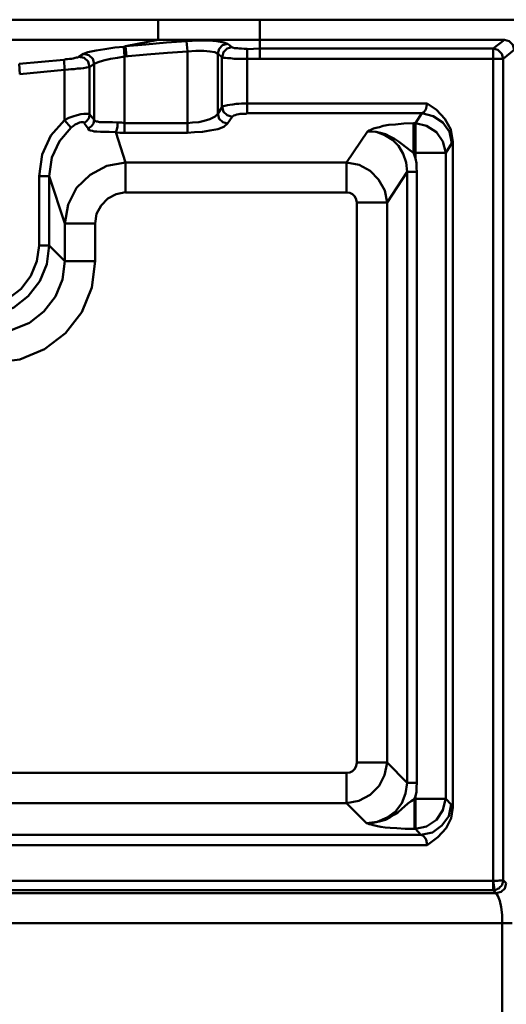
# Model space of a CAD drawing. Units: millimetres. Extents: x 5 to 1189, y 0 to 841.
# Drawn here: x 301 to 345, y 660 to 750 of the extents above; entities that cross this region are included whole.
import ezdxf

# ---------------------------------------------------------------- set-up
doc = ezdxf.new("R2010")
doc.units = ezdxf.units.MM
doc.header["$MEASUREMENT"] = 0
doc.layers.add('Warstwa 1', color=7, linetype='Continuous', lineweight=0)

msp = doc.modelspace()

# ---------------------------------------------------------------- linework, layer by layer
at = {"layer": 'Warstwa 1', "color": 18, "lineweight": 50, "true_color": 0x000000}
for p, q in [((313.559, 748.125), (313.559, 749.946)), ((313.559, 748.125), (310.6, 747.536)), ((316.145, 748.002), (316.226, 747.07)), ((310.43, 747.49), (310.6, 747.533)), ((316.226, 739.659), (316.226, 747.067)), ((344.001, 747.321), (322.792, 747.321)), ((300.944, 745.927), (300.986, 744.996)), ((305.012, 746.305), (305.05, 745.374)), ((307.76, 745.927), (307.76, 740.847)), ((310.511, 746.601), (310.511, 739.662)), ((322.792, 746.393), (344.89, 746.393)), ((344.89, 671.714), (344.89, 746.389)), ((305.05, 740.805), (305.05, 745.374)), ((307.336, 741.355), (307.336, 745.631)), ((321.649, 742.326), (337.986, 742.326)), ((321.649, 741.437), (337.524, 741.437)), ((305.643, 740.128), (305.054, 740.805)), ((316.226, 740.548), (310.515, 740.548)), ((336.762, 740.548), (336.927, 740.548)), ((336.762, 737.838), (336.762, 740.544)), ((336.927, 737.33), (336.927, 740.548)), ((309.711, 739.704), (310.596, 736.953)), ((316.226, 739.659), (310.515, 739.659)), ((330.666, 736.953), (332.567, 739.786)), ((336.423, 738.092), (336.762, 737.842)), ((336.762, 737.838), (339.679, 737.838)), ((339.679, 737.838), (339.679, 679.083)), ((310.6, 734.243), (310.6, 736.949)), ((330.666, 736.953), (310.603, 736.953)), ((330.666, 734.243), (330.666, 736.949)), ((334.349, 733.309), (336.169, 736.103)), ((336.169, 680.565), (336.169, 736.106)), ((336.169, 736.106), (337.054, 736.106)), ((337.058, 680.565), (337.058, 736.106)), ((302.764, 735.722), (303.653, 735.722)), ((303.657, 735.722), (303.657, 729.417)), ((305.093, 731.407), (303.657, 735.722)), ((330.666, 734.243), (310.603, 734.243)), ((331.597, 733.309), (334.349, 733.309)), ((305.093, 731.407), (305.093, 727.978)), ((305.093, 731.407), (307.844, 731.407)), ((307.848, 731.407), (307.848, 727.978)), ((302.764, 729.417), (303.653, 729.417)), ((303.657, 729.417), (305.093, 727.978)), ((305.093, 727.975), (307.844, 727.975)), ((331.597, 682.385), (334.349, 682.385)), ((336.169, 680.565), (334.349, 682.385)), ((159.808, 681.45), (330.666, 681.45)), ((330.666, 678.699), (330.666, 681.45)), ((336.169, 680.565), (337.054, 680.565)), ((159.808, 678.699), (330.666, 678.699)), ((332.486, 676.878), (330.666, 678.699)), ((336.843, 679.083), (339.676, 679.083)), ((339.679, 679.083), (340.187, 678.575)), ((336.927, 676.374), (337.435, 675.823)), ((136.737, 671.629), (343.997, 671.629)), ((344.039, 671.251), (344.001, 671.629)), ((344.001, 670.786), (136.74, 670.786)), ((344.128, 670.825), (344.043, 671.248)), ((344.801, 667.78), (344.801, 668.539)), ((344.801, 651.143), (344.801, 667.78))]:
    msp.add_line(p, q, dxfattribs=at)
for points in [[(316.145, 748.002), (317.204, 748.044), (318.135, 748.044), (318.897, 748.002), (319.532, 747.878), (319.867, 747.751)], [(319.867, 747.748), (319.401, 747.621), (319.105, 747.282), (318.982, 746.859)], [(306.79, 746.855), (307.167, 746.982), (307.929, 747.152), (308.733, 747.279), (309.622, 747.406), (310.43, 747.49)], [(316.226, 747.067), (316.988, 747.109), (317.708, 747.109), (318.258, 747.067), (318.724, 746.986), (318.978, 746.855)], [(320.252, 747.451), (319.832, 747.324), (319.49, 746.986), (319.366, 746.52)], [(320.252, 747.451), (320.294, 747.409), (320.375, 747.409), (320.46, 747.367), (320.59, 747.367), (320.756, 747.367), (320.925, 747.324), (321.137, 747.324), (321.391, 747.282), (321.649, 747.282)], [(305.012, 746.305), (305.177, 746.347), (305.304, 746.347), (305.516, 746.39), (305.685, 746.39), (305.855, 746.428), (306.024, 746.474), (306.151, 746.517), (306.278, 746.517), (306.363, 746.555)], [(307.76, 745.927), (308.098, 746.097), (308.606, 746.22), (309.241, 746.393), (309.876, 746.474), (310.511, 746.601)], [(319.363, 746.52), (319.444, 746.52), (319.532, 746.478), (319.655, 746.478), (319.867, 746.435), (320.125, 746.435), (320.46, 746.397), (320.841, 746.397), (321.264, 746.397), (321.649, 746.397)], [(305.05, 745.374), (305.389, 745.416), (305.64, 745.458), (305.936, 745.458), (306.232, 745.497), (306.532, 745.497), (306.786, 745.543), (307.04, 745.585), (307.252, 745.628), (307.336, 745.628)], [(321.649, 742.326), (321.395, 742.326), (321.141, 742.326), (320.887, 742.287), (320.633, 742.287), (320.336, 742.244), (320.082, 742.202), (319.871, 742.16), (319.617, 742.117), (319.49, 742.075), (319.363, 742.033)], [(337.986, 742.326), (337.947, 742.075), (337.905, 741.863), (337.82, 741.694), (337.693, 741.525), (337.524, 741.44)], [(337.986, 742.326), (338.832, 741.736), (339.594, 740.932), (340.145, 739.958), (340.314, 738.858)], [(307.336, 741.355), (307.294, 741.398), (307.213, 741.398), (307.044, 741.398), (306.832, 741.398), (306.536, 741.355), (306.197, 741.271), (305.812, 741.144), (305.435, 741.017), (305.05, 740.809)], [(306.832, 740.548), (307.082, 740.759), (307.294, 741.013), (307.336, 741.352)], [(318.978, 741.398), (318.728, 741.144), (318.262, 740.89), (317.75, 740.763), (317.246, 740.636), (316.692, 740.593), (316.226, 740.551)], [(321.649, 741.437), (321.522, 741.398), (321.356, 741.398), (321.183, 741.398), (321.014, 741.398), (320.887, 741.355), (320.717, 741.313), (320.548, 741.267), (320.421, 741.228), (320.336, 741.186), (320.298, 741.101)], [(305.05, 740.805), (303.823, 739.408), (303.022, 737.672), (302.764, 735.725)], [(306.832, 740.548), (306.832, 740.59), (306.747, 740.632), (306.663, 740.632), (306.578, 740.632), (306.409, 740.59), (306.239, 740.505), (306.028, 740.424), (305.858, 740.297), (305.647, 740.128), (304.588, 738.9), (303.911, 737.418), (303.657, 735.725)], [(307.209, 740.043), (307.502, 740.251), (307.675, 740.505), (307.756, 740.844)], [(309.711, 739.704), (309.792, 739.874), (309.876, 740.209), (309.876, 740.59)], [(310.511, 740.548), (310.219, 740.59), (309.876, 740.59)], [(319.867, 740.505), (319.532, 740.212), (318.982, 740.001), (318.262, 739.874), (317.581, 739.747), (316.865, 739.704), (316.226, 739.662)], [(332.567, 739.786), (332.691, 739.87), (332.821, 739.909), (332.948, 739.955), (333.117, 740.04), (333.371, 740.124), (333.668, 740.167), (334.006, 740.294), (334.511, 740.375), (335.107, 740.421), (335.866, 740.502), (336.758, 740.548)], [(310.511, 739.659), (310.092, 739.659), (309.711, 739.701)], [(332.567, 739.786), (332.948, 739.786), (333.329, 739.747), (333.749, 739.662), (334.215, 739.535), (334.599, 739.32), (335.022, 739.112), (335.403, 738.854), (335.742, 738.604), (336.419, 738.092)], [(336.169, 736.106), (336.084, 736.949), (335.83, 737.754), (335.407, 738.473), (334.857, 739.024), (334.137, 739.447), (333.375, 739.747), (332.571, 739.786)], [(340.314, 738.854), (340.314, 738.773), (340.233, 738.731)], [(336.927, 737.33), (336.846, 737.584), (336.762, 737.838)], [(334.349, 733.309), (334.137, 734.409), (333.587, 735.425), (332.825, 736.187), (331.809, 736.734), (330.666, 736.949)], [(337.058, 736.106), (337.016, 736.484), (337.016, 736.907), (336.931, 737.33)], [(331.597, 733.309), (331.555, 733.601), (331.428, 733.855), (331.216, 734.071), (330.962, 734.194), (330.666, 734.24)], [(336.843, 679.083), (336.885, 679.207), (336.924, 679.334)], [(340.191, 678.572), (340.272, 678.49), (340.314, 678.321)], [(336.843, 676.374), (336, 676.374), (335.238, 676.413), (334.645, 676.455), (334.179, 676.497), (333.795, 676.543), (333.498, 676.624), (333.248, 676.667), (333.079, 676.709), (332.906, 676.751), (332.736, 676.794), (332.609, 676.839), (332.486, 676.878)], [(337.435, 675.82), (337.52, 675.781), (337.559, 675.781), (337.647, 675.739), (337.728, 675.651), (337.816, 675.527), (337.855, 675.485), (337.901, 675.354), (337.943, 675.273), (337.943, 675.188), (337.982, 675.104), (337.982, 675.019), (337.982, 674.889)], [(344.89, 671.714), (344.89, 671.675), (344.805, 671.675), (344.766, 671.675), (344.639, 671.675), (344.551, 671.675), (344.424, 671.632), (344.255, 671.632), (344.128, 671.632), (344.004, 671.632)], [(344.72, 671.163), (344.801, 671.287), (344.844, 671.414), (344.89, 671.544), (344.89, 671.71)], [(344.001, 670.786), (344.039, 670.825), (344.124, 670.825)], [(344.128, 670.825), (344.251, 670.825), (344.378, 670.909), (344.505, 670.952), (344.636, 671.079), (344.717, 671.163)], [(344.251, 670.528), (344.717, 670.652), (345.055, 670.952), (345.182, 671.414)], [(344.801, 668.539), (344.72, 669.258), (344.593, 669.809), (344.424, 670.274), (344.255, 670.528)]]:
    msp.add_lwpolyline(points, dxfattribs=at)
for points in [[(93.895, 749.946), (93.895, 749.946), (346.837, 749.946), (346.837, 749.946)], [(322.788, 746.397), (322.788, 746.397), (322.788, 749.946), (322.788, 749.946)], [(93.895, 748.125), (93.895, 748.125), (345.013, 748.125), (345.013, 748.125)], [(344.001, 747.321), (344.001, 747.321), (345.013, 748.125), (345.013, 748.125)], [(306.366, 746.559), (306.366, 746.559), (306.786, 746.852), (306.786, 746.852)], [(310.43, 747.49), (310.43, 747.49), (310.511, 746.605), (310.511, 746.605)], [(310.6, 747.533), (310.6, 747.533), (310.681, 746.605), (310.681, 746.605)], [(318.978, 746.855), (318.978, 746.855), (318.978, 741.398), (318.978, 741.398)], [(318.982, 746.859), (318.982, 746.859), (319.363, 746.52), (319.363, 746.52)], [(321.649, 747.282), (321.649, 747.282), (321.649, 747.24), (321.649, 747.24)], [(321.649, 747.24), (321.649, 747.24), (321.649, 746.397), (321.649, 746.397)], [(322.792, 747.321), (322.792, 747.321), (321.652, 747.279), (321.652, 747.279)], [(344.001, 670.782), (344.001, 670.782), (344.001, 747.321), (344.001, 747.321)], [(344.886, 746.393), (344.886, 746.393), (345.902, 747.197), (345.902, 747.197)], [(300.944, 745.927), (300.944, 745.927), (305.008, 746.305), (305.008, 746.305)], [(307.336, 745.631), (307.336, 745.631), (307.76, 745.927), (307.76, 745.927)], [(319.359, 746.52), (319.359, 746.52), (319.359, 742.033), (319.359, 742.033)], [(321.645, 746.393), (321.645, 746.393), (321.645, 741.44), (321.645, 741.44)], [(322.792, 746.393), (322.792, 746.393), (321.652, 746.393), (321.652, 746.393)], [(300.986, 744.996), (300.986, 744.996), (305.047, 745.374), (305.047, 745.374)], [(319.363, 742.029), (319.363, 742.029), (318.982, 741.398), (318.982, 741.398)], [(337.524, 741.437), (337.524, 741.437), (336.931, 740.551), (336.931, 740.551)], [(320.294, 741.101), (320.294, 741.101), (319.867, 740.505), (319.867, 740.505)], [(340.229, 738.731), (340.229, 738.731), (339.679, 737.842), (339.679, 737.842)], [(340.314, 678.321), (340.314, 678.321), (340.314, 738.854), (340.314, 738.854)], [(302.761, 735.722), (302.761, 735.722), (302.761, 729.417), (302.761, 729.417)], [(331.597, 682.385), (331.597, 682.385), (331.597, 733.309), (331.597, 733.309)], [(334.349, 682.385), (334.349, 682.385), (334.349, 733.309), (334.349, 733.309)], [(337.058, 680.561), (337.058, 680.561), (337.016, 680.141), (337.016, 680.141)], [(336.843, 676.374), (336.843, 676.374), (336.843, 679.08), (336.843, 679.08)], [(336.924, 676.374), (336.924, 676.374), (336.924, 679.334), (336.924, 679.334)], [(336.927, 676.37), (336.927, 676.37), (336.846, 676.37), (336.846, 676.37)], [(337.439, 675.82), (337.439, 675.82), (136.737, 675.82), (136.737, 675.82)], [(337.986, 674.889), (337.986, 674.889), (136.737, 674.889), (136.737, 674.889)], [(345.182, 671.414), (345.182, 671.414), (344.886, 671.71), (344.886, 671.71)], [(344.251, 670.528), (344.251, 670.528), (344.001, 670.782), (344.001, 670.782)], [(134.154, 670.528), (134.154, 670.528), (344.251, 670.528), (344.251, 670.528)], [(133.816, 667.78), (133.816, 667.78), (345.733, 667.78), (345.733, 667.78)]]:
    msp.add_open_spline(points, degree=3, dxfattribs=at)
for points, knots in [([(310.596, 747.533), (310.596, 747.533), (312.455, 747.702), (312.455, 747.702), (312.455, 747.702), (314.321, 747.871), (314.321, 747.871), (314.321, 747.871), (316.142, 747.998), (316.142, 747.998)], [0, 0, 0, 0, 1, 1, 1, 2, 2, 2, 3, 3, 3, 3]), ([(319.867, 747.748), (319.867, 747.748), (320.036, 747.621), (320.036, 747.621), (320.036, 747.621), (320.248, 747.455), (320.248, 747.455)], [0, 0, 0, 0, 1, 1, 1, 2, 2, 2, 2]), ([(345.017, 748.125), (345.017, 748.125), (345.436, 748.002), (345.436, 748.002), (345.436, 748.002), (345.779, 747.66), (345.779, 747.66), (345.779, 747.66), (345.902, 747.194), (345.902, 747.194)], [0, 0, 0, 0, 1, 1, 1, 2, 2, 2, 3, 3, 3, 3]), ([(306.786, 746.852), (306.786, 746.852), (307.252, 746.728), (307.252, 746.728), (307.252, 746.728), (307.633, 746.393), (307.633, 746.393), (307.633, 746.393), (307.76, 745.927), (307.76, 745.927)], [0, 0, 0, 0, 1, 1, 1, 2, 2, 2, 3, 3, 3, 3]), ([(310.511, 746.601), (310.511, 746.601), (312.543, 746.771), (312.543, 746.771), (312.543, 746.771), (314.403, 746.94), (314.403, 746.94), (314.403, 746.94), (316.223, 747.067), (316.223, 747.067)], [0, 0, 0, 0, 1, 1, 1, 2, 2, 2, 3, 3, 3, 3]), ([(344.004, 747.321), (344.004, 747.321), (344.428, 747.194), (344.428, 747.194), (344.428, 747.194), (344.766, 746.855), (344.766, 746.855), (344.766, 746.855), (344.893, 746.393), (344.893, 746.393)], [0, 0, 0, 0, 1, 1, 1, 2, 2, 2, 3, 3, 3, 3]), ([(306.366, 746.559), (306.366, 746.559), (306.832, 746.478), (306.832, 746.478), (306.832, 746.478), (307.209, 746.139), (307.209, 746.139), (307.209, 746.139), (307.336, 745.631), (307.336, 745.631)], [0, 0, 0, 0, 1, 1, 1, 2, 2, 2, 3, 3, 3, 3]), ([(309.876, 740.59), (309.876, 740.59), (309.411, 740.632), (309.411, 740.632), (309.411, 740.632), (308.987, 740.632), (308.987, 740.632), (308.987, 740.632), (308.691, 740.632), (308.691, 740.632), (308.691, 740.632), (308.437, 740.632), (308.437, 740.632), (308.437, 740.632), (308.229, 740.632), (308.229, 740.632), (308.229, 740.632), (308.06, 740.675), (308.06, 740.675), (308.06, 740.675), (307.933, 740.675), (307.933, 740.675), (307.933, 740.675), (307.848, 740.759), (307.848, 740.759), (307.848, 740.759), (307.763, 740.844), (307.763, 740.844), (307.763, 740.844), (307.34, 741.352), (307.34, 741.352)], [0, 0, 0, 0, 1, 1, 1, 2, 2, 2, 3, 3, 3, 4, 4, 4, 5, 5, 5, 6, 6, 6, 7, 7, 7, 8, 8, 8, 9, 9, 9, 10, 10, 10, 10]), ([(319.867, 740.505), (319.867, 740.505), (319.447, 740.632), (319.447, 740.632), (319.447, 740.632), (319.105, 740.929), (319.105, 740.929), (319.105, 740.929), (318.982, 741.394), (318.982, 741.394)], [0, 0, 0, 0, 1, 1, 1, 2, 2, 2, 3, 3, 3, 3]), ([(320.29, 741.098), (320.29, 741.098), (319.828, 741.267), (319.828, 741.267), (319.828, 741.267), (319.49, 741.564), (319.49, 741.564), (319.49, 741.564), (319.363, 742.029), (319.363, 742.029)], [0, 0, 0, 0, 1, 1, 1, 2, 2, 2, 3, 3, 3, 3]), ([(337.52, 741.433), (337.52, 741.433), (338.536, 741.182), (338.536, 741.182), (338.536, 741.182), (339.425, 740.59), (339.425, 740.59), (339.425, 740.59), (340.018, 739.747), (340.018, 739.747), (340.018, 739.747), (340.229, 738.727), (340.229, 738.727)], [0, 0, 0, 0, 1, 1, 1, 2, 2, 2, 3, 3, 3, 4, 4, 4, 4]), ([(308.314, 739.747), (308.314, 739.747), (307.975, 739.786), (307.975, 739.786), (307.975, 739.786), (307.763, 739.786), (307.763, 739.786), (307.763, 739.786), (307.598, 739.828), (307.598, 739.828), (307.598, 739.828), (307.428, 739.87), (307.428, 739.87), (307.428, 739.87), (307.298, 739.913), (307.298, 739.913), (307.298, 739.913), (307.213, 740.039), (307.213, 740.039), (307.213, 740.039), (306.836, 740.547), (306.836, 740.547)], [0, 0, 0, 0, 1, 1, 1, 2, 2, 2, 3, 3, 3, 4, 4, 4, 5, 5, 5, 6, 6, 6, 7, 7, 7, 7]), ([(336.927, 740.548), (336.927, 740.548), (337.943, 740.297), (337.943, 740.297), (337.943, 740.297), (338.832, 739.704), (338.832, 739.704), (338.832, 739.704), (339.425, 738.854), (339.425, 738.854), (339.425, 738.854), (339.679, 737.842), (339.679, 737.842)], [0, 0, 0, 0, 1, 1, 1, 2, 2, 2, 3, 3, 3, 4, 4, 4, 4]), ([(309.711, 739.704), (309.711, 739.704), (309.114, 739.747), (309.114, 739.747), (309.114, 739.747), (308.314, 739.747), (308.314, 739.747)], [0, 0, 0, 0, 1, 1, 1, 2, 2, 2, 2]), ([(310.6, 736.953), (310.6, 736.953), (308.906, 736.66), (308.906, 736.66), (308.906, 736.66), (307.382, 735.852), (307.382, 735.852), (307.382, 735.852), (306.155, 734.667), (306.155, 734.667), (306.155, 734.667), (305.393, 733.143), (305.393, 733.143), (305.393, 733.143), (305.096, 731.411), (305.096, 731.411)], [0, 0, 0, 0, 1, 1, 1, 2, 2, 2, 3, 3, 3, 4, 4, 4, 5, 5, 5, 5]), ([(310.6, 734.247), (310.6, 734.247), (309.753, 734.074), (309.753, 734.074), (309.753, 734.074), (308.991, 733.697), (308.991, 733.697), (308.991, 733.697), (308.398, 733.062), (308.398, 733.062), (308.398, 733.062), (307.975, 732.3), (307.975, 732.3), (307.975, 732.3), (307.848, 731.411), (307.848, 731.411)], [0, 0, 0, 0, 1, 1, 1, 2, 2, 2, 3, 3, 3, 4, 4, 4, 5, 5, 5, 5]), ([(302.764, 729.414), (302.764, 729.414), (302.556, 727.975), (302.556, 727.975), (302.556, 727.975), (302.002, 726.666), (302.002, 726.666), (302.002, 726.666), (301.113, 725.48), (301.113, 725.48), (301.113, 725.48), (299.974, 724.591), (299.974, 724.591), (299.974, 724.591), (298.619, 724.038), (298.619, 724.038), (298.619, 724.038), (297.176, 723.872), (297.176, 723.872)], [0, 0, 0, 0, 1, 1, 1, 2, 2, 2, 3, 3, 3, 4, 4, 4, 5, 5, 5, 6, 6, 6, 6]), ([(303.657, 729.414), (303.657, 729.414), (303.445, 727.724), (303.445, 727.724), (303.445, 727.724), (302.807, 726.154), (302.807, 726.154), (302.807, 726.154), (301.748, 724.8), (301.748, 724.8), (301.748, 724.8), (300.44, 723.787), (300.44, 723.787), (300.44, 723.787), (298.87, 723.152), (298.87, 723.152), (298.87, 723.152), (297.176, 722.94), (297.176, 722.94)], [0, 0, 0, 0, 1, 1, 1, 2, 2, 2, 3, 3, 3, 4, 4, 4, 5, 5, 5, 6, 6, 6, 6]), ([(305.093, 727.975), (305.093, 727.975), (304.881, 726.327), (304.881, 726.327), (304.881, 726.327), (304.25, 724.761), (304.25, 724.761), (304.25, 724.761), (303.191, 723.406), (303.191, 723.406), (303.191, 723.406), (301.875, 722.39), (301.875, 722.39), (301.875, 722.39), (300.313, 721.755), (300.313, 721.755), (300.313, 721.755), (298.573, 721.501), (298.573, 721.501)], [0, 0, 0, 0, 1, 1, 1, 2, 2, 2, 3, 3, 3, 4, 4, 4, 5, 5, 5, 6, 6, 6, 6]), ([(307.844, 727.975), (307.844, 727.975), (307.548, 725.607), (307.548, 725.607), (307.548, 725.607), (306.617, 723.364), (306.617, 723.364), (306.617, 723.364), (305.135, 721.455), (305.135, 721.455), (305.135, 721.455), (303.23, 719.977), (303.23, 719.977), (303.23, 719.977), (300.986, 719.042), (300.986, 719.042), (300.986, 719.042), (298.573, 718.746), (298.573, 718.746)], [0, 0, 0, 0, 1, 1, 1, 2, 2, 2, 3, 3, 3, 4, 4, 4, 5, 5, 5, 6, 6, 6, 6]), ([(330.666, 678.699), (330.666, 678.699), (331.805, 678.91), (331.805, 678.91), (331.805, 678.91), (332.825, 679.461), (332.825, 679.461), (332.825, 679.461), (333.625, 680.265), (333.625, 680.265), (333.625, 680.265), (334.133, 681.235), (334.133, 681.235), (334.133, 681.235), (334.349, 682.382), (334.349, 682.382)], [0, 0, 0, 0, 1, 1, 1, 2, 2, 2, 3, 3, 3, 4, 4, 4, 5, 5, 5, 5]), ([(330.666, 681.45), (330.666, 681.45), (330.958, 681.493), (330.958, 681.493), (330.958, 681.493), (331.212, 681.62), (331.212, 681.62), (331.212, 681.62), (331.428, 681.831), (331.428, 681.831), (331.428, 681.831), (331.551, 682.085), (331.551, 682.085), (331.551, 682.085), (331.597, 682.382), (331.597, 682.382)], [0, 0, 0, 0, 1, 1, 1, 2, 2, 2, 3, 3, 3, 4, 4, 4, 5, 5, 5, 5]), ([(332.486, 676.878), (332.486, 676.878), (333.456, 677.005), (333.456, 677.005), (333.456, 677.005), (334.349, 677.39), (334.349, 677.39), (334.349, 677.39), (335.111, 677.937), (335.111, 677.937), (335.111, 677.937), (335.703, 678.699), (335.703, 678.699), (335.703, 678.699), (336.038, 679.584), (336.038, 679.584), (336.038, 679.584), (336.169, 680.561), (336.169, 680.561)], [0, 0, 0, 0, 1, 1, 1, 2, 2, 2, 3, 3, 3, 4, 4, 4, 5, 5, 5, 6, 6, 6, 6]), ([(337.016, 680.141), (337.016, 680.141), (337.016, 679.722), (337.016, 679.722), (337.016, 679.722), (336.931, 679.337), (336.931, 679.337)], [0, 0, 0, 0, 1, 1, 1, 2, 2, 2, 2]), ([(336.843, 679.08), (336.843, 679.08), (336.546, 678.868), (336.546, 678.868), (336.546, 678.868), (336.254, 678.66), (336.254, 678.66)], [0, 0, 0, 0, 1, 1, 1, 2, 2, 2, 2]), ([(336.927, 676.37), (336.927, 676.37), (337.943, 676.582), (337.943, 676.582), (337.943, 676.582), (338.832, 677.171), (338.832, 677.171), (338.832, 677.171), (339.425, 678.06), (339.425, 678.06), (339.425, 678.06), (339.676, 679.08), (339.676, 679.08)], [0, 0, 0, 0, 1, 1, 1, 2, 2, 2, 3, 3, 3, 4, 4, 4, 4]), ([(336.254, 678.66), (336.254, 678.66), (335.665, 678.152), (335.665, 678.152), (335.665, 678.152), (335.322, 677.855), (335.322, 677.855), (335.322, 677.855), (334.984, 677.644), (334.984, 677.644), (334.984, 677.644), (334.606, 677.39), (334.606, 677.39), (334.606, 677.39), (334.222, 677.178), (334.222, 677.178), (334.222, 677.178), (333.756, 677.051), (333.756, 677.051), (333.756, 677.051), (333.375, 676.966), (333.375, 676.966), (333.375, 676.966), (332.955, 676.882), (332.955, 676.882), (332.955, 676.882), (332.49, 676.882), (332.49, 676.882)], [0, 0, 0, 0, 1, 1, 1, 2, 2, 2, 3, 3, 3, 4, 4, 4, 5, 5, 5, 6, 6, 6, 7, 7, 7, 8, 8, 8, 9, 9, 9, 9]), ([(337.435, 675.82), (337.435, 675.82), (338.494, 676.032), (338.494, 676.032), (338.494, 676.032), (339.34, 676.667), (339.34, 676.667), (339.34, 676.667), (339.972, 677.513), (339.972, 677.513), (339.972, 677.513), (340.187, 678.572), (340.187, 678.572)], [0, 0, 0, 0, 1, 1, 1, 2, 2, 2, 3, 3, 3, 4, 4, 4, 4]), ([(340.314, 678.321), (340.314, 678.321), (340.191, 677.347), (340.191, 677.347), (340.191, 677.347), (339.721, 676.416), (339.721, 676.416), (339.721, 676.416), (338.959, 675.615), (338.959, 675.615), (338.959, 675.615), (337.986, 674.892), (337.986, 674.892)], [0, 0, 0, 0, 1, 1, 1, 2, 2, 2, 3, 3, 3, 4, 4, 4, 4])]:
    msp.add_open_spline(points, degree=3, knots=knots, dxfattribs=at)

doc.saveas('drawing.dxf')
